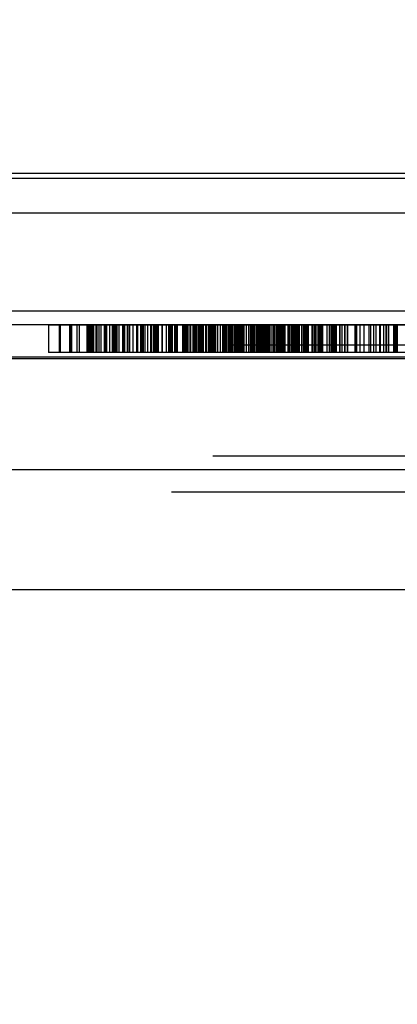
# Model space of a CAD drawing. Units: inches. Extents: x 0 to 17, y 0 to 11.
# Drawn here: x 5.6 to 5.7, y 3 to 3.1 of the extents above; entities that cross this region are included whole.
import ezdxf
from ezdxf.enums import TextEntityAlignment as Align

# ---------------------------------------------------------------- set-up
doc = ezdxf.new("R2010")
doc.units = ezdxf.units.IN
doc.header["$LTSCALE"] = 0.935
doc.header["$MEASUREMENT"] = 0
doc.linetypes.add('HIDDEN', pattern=[0.2, 0.1, -0.1])
doc.layers.get('0').update_dxf_attribs({"linetype": 'CONTINUOUS'})
for name, color, linetype in [('02___PRT_ALL_AXES', 7, 'CONTINUOUS'), ('06___PRT_ALL_SURFS', 7, 'CONTINUOUS'), ('DEFAULT_2', 8, 'HIDDEN')]:
    doc.layers.add(name, color=color, linetype=linetype)
doc.styles.get("Standard").update_dxf_attribs({"font": 'bluprnt.ttf'})
doc.dimstyles.new('DIMSTYLE_1', dxfattribs={"dimtxt": 0.15625, "dimasz": 0.1875, "dimexe": 0.125, "dimexo": 0.0625, "dimgap": 0.078125, "dimtad": 0, "dimtih": 1, "dimtoh": 1, "dimlfac": 8, "dimzin": 4, "dimdsep": 46, "dimtxsty": 'Standard', "dimblk": 'CLOSED', "dimblk1": 'CLOSED', "dimblk2": 'CLOSED', "dimcen": 0.09, "dimadec": 3, "dimazin": 1, "dimtfac": 1, "dimtdec": 3, "dimtofl": 0, "dimtmove": 0, "dimatfit": 3, "dimldrblk": 'CLOSED', "dimfxl": 0, "dimtolj": 1, "dimtzin": 4, "dimarcsym": 0})

# ---------------------------------------------------------------- blocks, each defined once
blk = doc.blocks.new('_CLOSED')
at = {"color": 0, "linetype": 'ByBlock'}
for p, q in [((0, 0), (-1, 0.1666666667)), ((-1, 0.1666666667), (-1, -0.1666666667)), ((-1, -0.1666666667), (0, 0)), ((-1, 0), (0, 0))]:
    blk.add_line(p, q, dxfattribs=at)
blk = doc.blocks.new('*D3')
at = {"color": 7, "linetype": 'Continuous'}
for p, q in [((6.4528200776, 4.1903111206), (7.130792406, 4.1903111206)), ((7.005792406, 4.1903111206), (7.005792406, 3.5903736206)), ((7.005792406, 2.6779361206), (7.005792406, 3.0434986206)), ((5.3017950776, 2.6779361206), (7.130792406, 2.6779361206))]:
    blk.add_line(p, q, dxfattribs=at)
at = {"color": 7, "linetype": 'Continuous', "xscale": 0.1875, "yscale": 0.1875, "zscale": 0.1875}
for p, rotation in [((7.005792406, 4.1903111206), 90), ((7.005792406, 2.6779361206), 270)]:
    blk.add_blockref('_CLOSED', p, dxfattribs=dict(at, rotation=rotation))
at = {"color": 7, "linetype": 'Continuous'}
for s, p, p2 in [('12.10', (6.568292406, 3.3559986206), (7.193292406, 3.3559986206)), ('[', (6.568292406, 3.1216236206), (6.693292406, 3.1216236206)), (']', (7.318292406, 3.1216236206), (7.443292406, 3.1216236206)), ('307,3', (6.693292406, 3.1216236206), (7.318292406, 3.1216236206))]:
    blk.add_text(s, height=0.15625, dxfattribs=at).set_placement(p, p2, align=Align.FIT)

msp = doc.modelspace()

# ---------------------------------------------------------------- linework, layer by layer
at = {"color": 7, "linetype": 'Continuous'}
for p, q in [((5.2102052029, 3.0929361206), (6.1958599523, 3.0929361206)), ((6.135912028, 3.0679361206), (5.2701531272, 3.0679361206))]:
    msp.add_line(p, q, dxfattribs=at)
at = {"color": 9, "linetype": 'Continuous'}
for p, q in [((6.149687560299999, 3.0886319861), (5.2563775948, 3.0886319861)), ((6.148291225299999, 3.0786964568), (5.2577739299, 3.0786964568))]:
    msp.add_line(p, q, dxfattribs=at)
msp.add_open_spline([(5.3062258671, 3.1046268411), (5.3719963568, 3.1046983687), (5.5042652552, 3.1047910811), (5.7030325703, 3.1048329247), (5.9017998896, 3.1047910818), (6.0340687941, 3.104698367), (6.099839287999999, 3.1046268411)], degree=3, knots=[0, 0, 0, 0, 0.248624268, 0.4999999884, 0.7513757162000001, 1, 1, 1, 1], dxfattribs=at)
at = {"layer": '02___PRT_ALL_AXES', "color": 8, "linetype": 'HIDDEN'}
for p, q in [((5.6249075776, 3.0916861206), (5.6249075776, 3.0891861206)), ((5.624908126799999, 3.0916861206), (5.7186570283, 3.0916861206)), ((5.625874786000001, 3.0916861206), (5.625874786000001, 3.0891861206)), ((5.6259522197, 3.0916861206), (5.6259522197, 3.0891861206)), ((5.6268011771, 3.0916861206), (5.6268011771, 3.0891861206)), ((5.626914162999999, 3.0916861206), (5.626914162999999, 3.0891861206)), ((5.6269528299, 3.0916861206), (5.6269528299, 3.0891861206)), ((5.6269558663, 3.0916861206), (5.6269558663, 3.0891861206)), ((5.627455586, 3.0916861206), (5.627455586, 3.0891861206)), ((5.627639857999999, 3.0916861206), (5.627639857999999, 3.0891861206)), ((5.6283329411, 3.0916861206), (5.6283329411, 3.0891861206)), ((5.6283832089, 3.0916861206), (5.6283832089, 3.0891861206)), ((5.628442897699999, 3.0916861206), (5.628442897699999, 3.0891861206)), ((5.6284490939, 3.0916861206), (5.6284490939, 3.0891861206)), ((5.6284846011, 3.0916861206), (5.6284846011, 3.0891861206)), ((5.6284876303, 3.0916861206), (5.6284876303, 3.0891861206)), ((5.6285680077, 3.0916861206), (5.6285680077, 3.0891861206)), ((5.6287712222, 3.0916861206), (5.6287712222, 3.0891861206)), ((5.6288856, 3.0916861206), (5.6288856, 3.0891861206)), ((5.6289486759, 3.0916861206), (5.6289486759, 3.0891861206)), ((5.6291532439, 3.0916861206), (5.6291532439, 3.0891861206)), ((5.6292489667, 3.0916861206), (5.6292489667, 3.0891861206)), ((5.6294036782, 3.0916861206), (5.6294036782, 3.0891861206)), ((5.629600946900001, 3.0916861206), (5.629600946900001, 3.0891861206)), ((5.6296030848, 3.0916861206), (5.6296030848, 3.0891861206)), ((5.629897317899999, 3.0916861206), (5.629897317899999, 3.0891861206)), ((5.6298992751, 3.0916861206), (5.6298992751, 3.0891861206)), ((5.6300224271, 3.0916861206), (5.6300224271, 3.0891861206)), ((5.6300906813, 3.0916861206), (5.6300906813, 3.0891861206)), ((5.6303818639, 3.0916861206), (5.6303818639, 3.0891861206)), ((5.6306242085, 3.0916861206), (5.6306242085, 3.0891861206)), ((5.6307033869, 3.0916861206), (5.6307033869, 3.0891861206)), ((5.630714719199999, 3.0916861206), (5.630714719199999, 3.0891861206)), ((5.6308052356, 3.0916861206), (5.6308052356, 3.0891861206)), ((5.6308163763, 3.0916861206), (5.6308163763, 3.0891861206)), ((5.630922536799999, 3.0916861206), (5.630922536799999, 3.0891861206)), ((5.631018831, 3.0916861206), (5.631018831, 3.0891861206)), ((5.6310398437, 3.0916861206), (5.6310398437, 3.0891861206)), ((5.6312121943, 3.0916861206), (5.6312121943, 3.0891861206)), ((5.631545990299999, 3.0916861206), (5.631545990299999, 3.0891861206)), ((5.6316315365, 3.0916861206), (5.6316315365, 3.0891861206)), ((5.6316997899, 3.0916861206), (5.6316997899, 3.0891861206)), ((5.631940526799999, 3.0916861206), (5.631940526799999, 3.0891861206)), ((5.632100450399999, 3.0916861206), (5.632100450399999, 3.0891861206)), ((5.632119132100001, 3.0916861206), (5.632119132100001, 3.0891861206)), ((5.6321312527, 3.0916861206), (5.6321312527, 3.0891861206)), ((5.6321588941, 3.0916861206), (5.6321588941, 3.0891861206)), ((5.632473250299999, 3.0916861206), (5.632473250299999, 3.0891861206)), ((5.6327735411, 3.0916861206), (5.6327735411, 3.0891861206)), ((5.6328623086, 3.0916861206), (5.6328623086, 3.0891861206)), ((5.6328838267, 3.0916861206), (5.6328838267, 3.0891861206)), ((5.6331542092, 3.0916861206), (5.6331542092, 3.0891861206)), ((5.6332345867, 3.0916861206), (5.6332345867, 3.0891861206)), ((5.633237615900001, 3.0916861206), (5.633237615900001, 3.0891861206)), ((5.6332793192, 3.0916861206), (5.6332793192, 3.0891861206)), ((5.6333315296, 3.0916861206), (5.6333315296, 3.0891861206)), ((5.6333892759, 3.0916861206), (5.6333892759, 3.0891861206)), ((5.6335379067, 3.0916861206), (5.6335379067, 3.0891861206)), ((5.633762991799999, 3.0916861206), (5.633762991799999, 3.0891861206)), ((5.6337669148, 3.0916861206), (5.6337669148, 3.0891861206)), ((5.6340309794, 3.0916861206), (5.6340309794, 3.0891861206)), ((5.6340823589, 3.0916861206), (5.6340823589, 3.0891861206)), ((5.6341213184, 3.0916861206), (5.6341213184, 3.0891861206)), ((5.6343113671, 3.0916861206), (5.6343113671, 3.0891861206)), ((5.634340713999999, 3.0916861206), (5.634340713999999, 3.0891861206)), ((5.6344181477, 3.0916861206), (5.6344181477, 3.0891861206)), ((5.6344599978, 3.0916861206), (5.6344599978, 3.0891861206)), ((5.634531280399999, 3.0916861206), (5.634531280399999, 3.0891861206)), ((5.6345472036, 3.0916861206), (5.6345472036, 3.0891861206)), ((5.6346116578, 3.0916861206), (5.6346116578, 3.0891861206)), ((5.6346146871, 3.0916861206), (5.6346146871, 3.0891861206)), ((5.634695064500001, 3.0916861206), (5.634695064500001, 3.0891861206)), ((5.6347278041, 3.0916861206), (5.6347278041, 3.0891861206)), ((5.635069670599999, 3.0916861206), (5.635069670599999, 3.0891861206)), ((5.6350757327, 3.0916861206), (5.6350757327, 3.0891861206)), ((5.6351008233, 3.0916861206), (5.6351008233, 3.0891861206)), ((5.6354523229, 3.0916861206), (5.6354523229, 3.0891861206)), ((5.635713727100001, 3.0916861206), (5.635713727100001, 3.0891861206)), ((5.635768815700001, 3.0916861206), (5.635768815700001, 3.0891861206)), ((5.635777447300001, 3.0916861206), (5.635777447300001, 3.0891861206)), ((5.635843131100001, 3.0916861206), (5.635843131100001, 3.0891861206)), ((5.635912296900001, 3.0916861206), (5.635912296900001, 3.0891861206)), ((5.6359857002, 3.0916861206), (5.6359857002, 3.0891861206)), ((5.6361790635, 3.0916861206), (5.6361790635, 3.0891861206)), ((5.6362220316, 3.0916861206), (5.6362220316, 3.0891861206)), ((5.6362994653, 3.0916861206), (5.6362994653, 3.0891861206)), ((5.6364285212, 3.0916861206), (5.6364285212, 3.0891861206)), ((5.6369047586, 3.0916861206), (5.6369047586, 3.0891861206)), ((5.636950078, 3.0916861206), (5.636950078, 3.0891861206)), ((5.6370137986, 3.0916861206), (5.6370137986, 3.0891861206)), ((5.6370981219, 3.0916861206), (5.6370981219, 3.0891861206)), ((5.6371845614, 3.0916861206), (5.6371845614, 3.0891861206)), ((5.6372752024, 3.0916861206), (5.6372752024, 3.0891861206)), ((5.6373779247, 3.0916861206), (5.6373779247, 3.0891861206)), ((5.637557740599999, 3.0916861206), (5.637557740599999, 3.0891861206)), ((5.6376267024, 3.0916861206), (5.6376267024, 3.0891861206)), ((5.637837785499999, 3.0916861206), (5.637837785499999, 3.0891861206)), ((5.637999720800001, 3.0916861206), (5.637999720800001, 3.0891861206)), ((5.6381036198, 3.0916861206), (5.6381036198, 3.0891861206)), ((5.6381608908, 3.0916861206), (5.6381608908, 3.0891861206)), ((5.638296983099999, 3.0916861206), (5.638296983099999, 3.0891861206)), ((5.638439552, 3.0916861206), (5.638439552, 3.0891861206)), ((5.6384613904, 3.0916861206), (5.6384613904, 3.0891861206)), ((5.6385138674, 3.0916861206), (5.6385138674, 3.0891861206)), ((5.638561556900001, 3.0916861206), (5.638561556900001, 3.0891861206)), ((5.63859225, 3.0916861206), (5.63859225, 3.0891861206)), ((5.6387516523, 3.0916861206), (5.6387516523, 3.0891861206)), ((5.6389645335, 3.0916861206), (5.6389645335, 3.0891861206)), ((5.638995056000001, 3.0916861206), (5.638995056000001, 3.0891861206)), ((5.639013370800001, 3.0916861206), (5.639013370800001, 3.0891861206)), ((5.639206950399999, 3.0916861206), (5.639206950399999, 3.0891861206)), ((5.6392130125, 3.0916861206), (5.6392130125, 3.0891861206)), ((5.639395995499999, 3.0916861206), (5.639395995499999, 3.0891861206)), ((5.6394366426, 3.0916861206), (5.6394366426, 3.0891861206)), ((5.6395489446, 3.0916861206), (5.6395489446, 3.0891861206)), ((5.6395858286, 3.0916861206), (5.6395858286, 3.0891861206)), ((5.639667996, 3.0916861206), (5.639667996, 3.0891861206)), ((5.639671025299999, 3.0916861206), (5.639671025299999, 3.0891861206)), ((5.6396757567, 3.0916861206), (5.6396757567, 3.0891861206)), ((5.6397514027, 3.0916861206), (5.6397514027, 3.0891861206)), ((5.6398226853, 3.0916861206), (5.6398226853, 3.0891861206)), ((5.6398436984, 3.0916861206), (5.6398436984, 3.0891861206)), ((5.6398652167, 3.0916861206), (5.6398652167, 3.0891861206)), ((5.6400289986, 3.0916861206), (5.6400289986, 3.0891861206)), ((5.6400478808, 3.0916861206), (5.6400478808, 3.0891861206)), ((5.6400521102, 3.0916861206), (5.6400521102, 3.0891861206)), ((5.6402912735, 3.0916861206), (5.6402912735, 3.0891861206)), ((5.6404807329, 3.0916861206), (5.6404807329, 3.0891861206)), ((5.6404984947, 3.0916861206), (5.6404984947, 3.0891861206)), ((5.6405544425, 3.0916861206), (5.6405544425, 3.0891861206)), ((5.6405686316, 3.0916861206), (5.6405686316, 3.0891861206)), ((5.640611772100001, 3.0916861206), (5.640611772100001, 3.0891861206)), ((5.6406270748, 3.0916861206), (5.6406270748, 3.0891861206)), ((5.64066137, 3.0916861206), (5.64066137, 3.0891861206)), ((5.6406892057, 3.0916861206), (5.6406892057, 3.0891861206)), ((5.6407869983, 3.0916861206), (5.6407869983, 3.0891861206)), ((5.6408534923, 3.0916861206), (5.6408534923, 3.0891861206)), ((5.640861580399999, 3.0916861206), (5.640861580399999, 3.0891861206)), ((5.640984040399999, 3.0916861206), (5.640984040399999, 3.0891861206)), ((5.641024907799999, 3.0916861206), (5.641024907799999, 3.0891861206)), ((5.6410721518, 3.0916861206), (5.6410721518, 3.0891861206)), ((5.6411610861, 3.0916861206), (5.6411610861, 3.0891861206)), ((5.641181535399999, 3.0916861206), (5.641181535399999, 3.0891861206)), ((5.641241894, 3.0916861206), (5.641241894, 3.0891861206)), ((5.6412703555, 3.0916861206), (5.6412703555, 3.0891861206)), ((5.6412801341, 3.0916861206), (5.6412801341, 3.0891861206)), ((5.6413931235, 3.0916861206), (5.6413931235, 3.0891861206)), ((5.6414250689, 3.0916861206), (5.6414250689, 3.0891861206)), ((5.6415772637, 3.0916861206), (5.6415772637, 3.0891861206)), ((5.6416420612, 3.0916861206), (5.6416420612, 3.0891861206)), ((5.6416876814, 3.0916861206), (5.6416876814, 3.0891861206)), ((5.6417878352, 3.0916861206), (5.6417878352, 3.0891861206)), ((5.6417959232, 3.0916861206), (5.6417959232, 3.0891861206)), ((5.641804988300001, 3.0916861206), (5.641804988300001, 3.0891861206)), ((5.6418945651, 3.0916861206), (5.6418945651, 3.0891861206)), ((5.641922289299999, 3.0916861206), (5.641922289299999, 3.0891861206)), ((5.6420128059, 3.0916861206), (5.6420128059, 3.0891861206)), ((5.642091472000001, 3.0916861206), (5.642091472000001, 3.0891861206)), ((5.642103316799999, 3.0916861206), (5.642103316799999, 3.0891861206)), ((5.6422146916, 3.0916861206), (5.6422146916, 3.0891861206)), ((5.642358142000001, 3.0916861206), (5.642358142000001, 3.0891861206)), ((5.642413600399999, 3.0916861206), (5.642413600399999, 3.0891861206)), ((5.6426015354, 3.0916861206), (5.6426015354, 3.0891861206)), ((5.6426198612, 3.0916861206), (5.6426198612, 3.0891861206)), ((5.6428211393, 3.0916861206), (5.6428211393, 3.0891861206)), ((5.64282825, 3.0916861206), (5.64282825, 3.0891861206)), ((5.642973659500001, 3.0916861206), (5.642973659500001, 3.0891861206)), ((5.643063587599999, 3.0916861206), (5.643063587599999, 3.0891861206)), ((5.6431265784, 3.0916861206), (5.6431265784, 3.0891861206)), ((5.6431874891, 3.0916861206), (5.6431874891, 3.0891861206)), ((5.643212772999999, 3.0916861206), (5.643212772999999, 3.0891861206)), ((5.643323847, 3.0916861206), (5.643323847, 3.0891861206)), ((5.643348892200001, 3.0916861206), (5.643348892200001, 3.0891861206)), ((5.6434952164, 3.0916861206), (5.6434952164, 3.0891861206)), ((5.643518328, 3.0916861206), (5.643518328, 3.0891861206)), ((5.6435566136, 3.0916861206), (5.6435566136, 3.0891861206)), ((5.6435723638, 3.0916861206), (5.6435723638, 3.0891861206)), ((5.6436360448, 3.0916861206), (5.6436360448, 3.0891861206)), ((5.6436392234, 3.0916861206), (5.6436392234, 3.0891861206)), ((5.6436543595, 3.0916861206), (5.6436543595, 3.0891861206)), ((5.6437353143, 3.0916861206), (5.6437353143, 3.0891861206)), ((5.6438388337, 3.0916861206), (5.6438388337, 3.0891861206)), ((5.6439647064, 3.0916861206), (5.6439647064, 3.0891861206)), ((5.6440571656, 3.0916861206), (5.6440571656, 3.0891861206)), ((5.6440878587, 3.0916861206), (5.6440878587, 3.0891861206)), ((5.6441880252, 3.0916861206), (5.6441880252, 3.0891861206)), ((5.6443015265, 3.0916861206), (5.6443015265, 3.0891861206)), ((5.6443065179, 3.0916861206), (5.6443065179, 3.0891861206)), ((5.6444288461, 3.0916861206), (5.6444288461, 3.0891861206)), ((5.6444777597, 3.0916861206), (5.6444777597, 3.0891861206)), ((5.6444885251, 3.0916861206), (5.6444885251, 3.0891861206)), ((5.644530286799999, 3.0916861206), (5.644530286799999, 3.0891861206)), ((5.6445373422, 3.0916861206), (5.6445373422, 3.0891861206)), ((5.6446227273, 3.0916861206), (5.6446227273, 3.0891861206)), ((5.644708111799999, 3.0916861206), (5.644708111799999, 3.0891861206)), ((5.6447114635, 3.0916861206), (5.6447114635, 3.0891861206)), ((5.6447365733, 3.0916861206), (5.6447365733, 3.0891861206)), ((5.644891286699999, 3.0916861206), (5.644891286699999, 3.0891861206)), ((5.6448966366, 3.0916861206), (5.6448966366, 3.0891861206)), ((5.644909657, 3.0916861206), (5.644909657, 3.0891861206)), ((5.6450443074, 3.0916861206), (5.6450443074, 3.0891861206)), ((5.6450916753, 3.0916861206), (5.6450916753, 3.0891861206)), ((5.6451030559, 3.0916861206), (5.6451030559, 3.0891861206)), ((5.6451202176, 3.0916861206), (5.6451202176, 3.0891861206)), ((5.645263455, 3.0916861206), (5.645263455, 3.0891861206)), ((5.6453038538, 3.0916861206), (5.6453038538, 3.0891861206)), ((5.645399944299999, 3.0916861206), (5.645399944299999, 3.0891861206)), ((5.6454461321, 3.0916861206), (5.6454461321, 3.0891861206)), ((5.6454637881, 3.0916861206), (5.6454637881, 3.0891861206)), ((5.645492384600001, 3.0916861206), (5.645492384600001, 3.0891861206)), ((5.6455884691, 3.0916861206), (5.6455884691, 3.0891861206)), ((5.645640235399999, 3.0916861206), (5.645640235399999, 3.0891861206)), ((5.6457255072, 3.0916861206), (5.6457255072, 3.0891861206)), ((5.645750238300001, 3.0916861206), (5.645750238300001, 3.0891861206)), ((5.6458125111, 3.0916861206), (5.6458125111, 3.0891861206)), ((5.645843988999999, 3.0916861206), (5.645843988999999, 3.0891861206)), ((5.6459203234, 3.0916861206), (5.6459203234, 3.0891861206)), ((5.6460348536, 3.0916861206), (5.6460348536, 3.0891861206)), ((5.646082937999999, 3.0916861206), (5.646082937999999, 3.0891861206)), ((5.6463286464, 3.0916861206), (5.6463286464, 3.0891861206)), ((5.6464062078, 3.0916861206), (5.6464062078, 3.0891861206)), ((5.6464189589, 3.0916861206), (5.6464189589, 3.0891861206)), ((5.6465320011, 3.0916861206), (5.6465320011, 3.0891861206)), ((5.6466679269, 3.0916861206), (5.6466679269, 3.0891861206)), ((5.6467052801, 3.0916861206), (5.6467052801, 3.0891861206)), ((5.646801364600001, 3.0916861206), (5.646801364600001, 3.0891861206)), ((5.6469098608, 3.0916861206), (5.6469098608, 3.0891861206)), ((5.646991032000001, 3.0916861206), (5.646991032000001, 3.0891861206)), ((5.6471285529, 3.0916861206), (5.6471285529, 3.0891861206)), ((5.6471687954, 3.0916861206), (5.6471687954, 3.0891861206)), ((5.6472275438, 3.0916861206), (5.6472275438, 3.0891861206)), ((5.647237043, 3.0916861206), (5.647237043, 3.0891861206)), ((5.6472608387, 3.0916861206), (5.6472608387, 3.0891861206)), ((5.6473356506, 3.0916861206), (5.6473356506, 3.0891861206)), ((5.6473632949, 3.0916861206), (5.6473632949, 3.0891861206)), ((5.6475634892, 3.0916861206), (5.6475634892, 3.0891861206)), ((5.6476994835, 3.0916861206), (5.6476994835, 3.0891861206)), ((5.647702436499999, 3.0916861206), (5.647702436499999, 3.0891861206)), ((5.6478252083, 3.0916861206), (5.6478252083, 3.0891861206)), ((5.6479235254, 3.0916861206), (5.6479235254, 3.0891861206)), ((5.6479745649, 3.0916861206), (5.6479745649, 3.0891861206)), ((5.6479846102, 3.0916861206), (5.6479846102, 3.0891861206)), ((5.6480153032, 3.0916861206), (5.6480153032, 3.0891861206)), ((5.6481154697, 3.0916861206), (5.6481154697, 3.0891861206)), ((5.6481512179, 3.0916861206), (5.6481512179, 3.0891861206)), ((5.6484917659, 3.0916861206), (5.6484917659, 3.0891861206)), ((5.6485175676, 3.0916861206), (5.6485175676, 3.0891861206)), ((5.648536601799999, 3.0916861206), (5.648536601799999, 3.0891861206)), ((5.6486900367, 3.0916861206), (5.6486900367, 3.0891861206)), ((5.648739074600001, 3.0916861206), (5.648739074600001, 3.0891861206)), ((5.6488447498, 3.0916861206), (5.6488447498, 3.0891861206)), ((5.6490191197, 3.0916861206), (5.6490191197, 3.0891861206)), ((5.649089802200001, 3.0916861206), (5.649089802200001, 3.0891861206)), ((5.6491240153, 3.0916861206), (5.6491240153, 3.0891861206)), ((5.649134920599999, 3.0916861206), (5.649134920599999, 3.0891861206)), ((5.649234546900001, 3.0916861206), (5.649234546900001, 3.0891861206)), ((5.649301293500001, 3.0916861206), (5.649301293500001, 3.0891861206)), ((5.6493249459, 3.0916861206), (5.6493249459, 3.0891861206)), ((5.6493912327, 3.0916861206), (5.6493912327, 3.0891861206)), ((5.649444148, 3.0916861206), (5.649444148, 3.0891861206)), ((5.649828253300001, 3.0916861206), (5.649828253300001, 3.0891861206)), ((5.650045239700001, 3.0916861206), (5.650045239700001, 3.0891861206)), ((5.6501946032, 3.0916861206), (5.6501946032, 3.0891861206)), ((5.6501999532, 3.0916861206), (5.6501999532, 3.0891861206)), ((5.6502284147, 3.0916861206), (5.6502284147, 3.0891861206)), ((5.650313799299999, 3.0916861206), (5.650313799299999, 3.0891861206)), ((5.6504285111, 3.0916861206), (5.6504285111, 3.0891861206)), ((5.6505281374, 3.0916861206), (5.6505281374, 3.0891861206)), ((5.6505732558, 3.0916861206), (5.6505732558, 3.0891861206)), ((5.6509718202, 3.0916861206), (5.6509718202, 3.0891861206)), ((5.650989575800001, 3.0916861206), (5.650989575800001, 3.0891861206)), ((5.651171304, 3.0916861206), (5.651171304, 3.0891861206)), ((5.651418204600001, 3.0916861206), (5.651418204600001, 3.0891861206)), ((5.6514413102, 3.0916861206), (5.6514413102, 3.0891861206)), ((5.6516476148, 3.0916861206), (5.6516476148, 3.0891861206)), ((5.651688493099999, 3.0916861206), (5.651688493099999, 3.0891861206)), ((5.6523274191, 3.0916861206), (5.6523274191, 3.0891861206)), ((5.6524355146, 3.0916861206), (5.6524355146, 3.0891861206)), ((5.6524942626, 3.0916861206), (5.6524942626, 3.0891861206)), ((5.6531310684, 3.0916861206), (5.6531310684, 3.0891861206)), ((5.653580131699999, 3.0916861206), (5.653580131699999, 3.0891861206)), ((5.653742734700001, 3.0916861206), (5.653742734700001, 3.0891861206)), ((5.654022834299999, 3.0916861206), (5.654022834299999, 3.0891861206)), ((5.6542169259, 3.0916861206), (5.6542169259, 3.0891861206)), ((5.654560013999999, 3.0916861206), (5.654560013999999, 3.0891861206)), ((5.654618750599999, 3.0916861206), (5.654618750599999, 3.0891861206)), ((5.654901218200001, 3.0916861206), (5.654901218200001, 3.0891861206)), ((5.6551011503, 3.0916861206), (5.6551011503, 3.0891861206)), ((5.65518531, 3.0916861206), (5.65518531, 3.0891861206)), ((5.6553615431, 3.0916861206), (5.6553615431, 3.0891861206)), ((5.6558116756, 3.0916861206), (5.6558116756, 3.0891861206)), ((5.655824224600001, 3.0916861206), (5.655824224600001, 3.0891861206)), ((5.6559425664, 3.0916861206), (5.6559425664, 3.0891861206)), ((5.6559629, 3.0916861206), (5.6559629, 3.0891861206)), ((5.6560116073, 3.0916861206), (5.6560116073, 3.0891861206)), ((5.6560906942, 3.0916861206), (5.6560906942, 3.0891861206)), ((5.6560977323, 3.0916861206), (5.6560977323, 3.0891861206)), ((5.6561064442, 3.0916861206), (5.6561064442, 3.0891861206)), ((5.656121714299999, 3.0916861206), (5.656121714299999, 3.0891861206)), ((5.7186576635, 3.0891861206), (5.624907491699999, 3.0891861206))]:
    msp.add_line(p, q, dxfattribs=at)
at = {"layer": '06___PRT_ALL_SURFS', "color": 8, "linetype": 'HIDDEN'}
for p, q in [((5.6689729399, 3.1052505797), (5.3080373788, 3.1051933367)), ((5.3080373787, 3.1051933367), (6.098027776399999, 3.1051933367)), ((6.1958525729, 3.1016861206), (5.210212582300001, 3.1016861206)), ((6.1410227139, 3.0898497509), (5.2650424413, 3.0898497509)), ((6.1396263789, 3.0799142215), (5.2664387762, 3.0799142215)), ((6.135912873300001, 3.0766861206), (5.2701522818, 3.0766861206))]:
    msp.add_line(p, q, dxfattribs=at)
at = {"layer": 'DEFAULT_2', "color": 8, "linetype": 'HIDDEN'}
for p, q in [((6.0948585717, 3.1016861206), (5.311206583500001, 3.1016861206)), ((6.0961245435, 3.0916861206), (5.3099406117, 3.0916861206)), ((5.6286575776, 3.0916861206), (5.6286575776, 3.0891861206)), ((5.635638960700001, 3.0916861206), (5.635638960700001, 3.0891861206)), ((5.6359714074, 3.0916861206), (5.6359714074, 3.0891861206)), ((5.6369687477, 3.0916861206), (5.6369687477, 3.0891861206)), ((5.6376336413, 3.0916861206), (5.6376336413, 3.0891861206)), ((5.637966088, 3.0916861206), (5.637966088, 3.0891861206)), ((5.638298534800001, 3.0916861206), (5.638298534800001, 3.0891861206)), ((5.6386309816, 3.0916861206), (5.6386309816, 3.0891861206)), ((5.6392958751, 3.0916861206), (5.6392958751, 3.0891861206)), ((5.639628321900001, 3.0916861206), (5.639628321900001, 3.0891861206)), ((5.6406256631, 3.0916861206), (5.6406256631, 3.0891861206)), ((5.6416230034, 3.0916861206), (5.6416230034, 3.0891861206)), ((5.642287897, 3.0916861206), (5.642287897, 3.0891861206)), ((5.6426203437, 3.0916861206), (5.6426203437, 3.0891861206)), ((5.6429527905, 3.0916861206), (5.6429527905, 3.0891861206)), ((5.6439501308, 3.0916861206), (5.6439501308, 3.0891861206)), ((5.6442825776, 3.0916861206), (5.6442825776, 3.0891861206)), ((5.6469199627, 3.0916861206), (5.6469199627, 3.0891861206)), ((5.650651918099999, 3.0916861206), (5.650651918099999, 3.0891861206)), ((5.6527844641, 3.0916861206), (5.6527844641, 3.0891861206)), ((5.65491701, 3.0916861206), (5.65491701, 3.0891861206)), ((6.079154475399999, 3.0887737171), (5.3269106798, 3.0887737171)), ((5.6442825776, 3.0891861206), (5.6286575776, 3.0891861206)), ((5.7146282961, 3.0891861206), (5.6469199627, 3.0891861206)), ((5.304989264700001, 3.0873819861), (6.1010758904, 3.0873819861))]:
    msp.add_line(p, q, dxfattribs=at)

# ---------------------------------------------------------------- dimensions: what is measured, and where the dimension line sits
at = {"color": 7, "linetype": 'Continuous'}
dim = msp.add_linear_dim(base=(7.005792406, 4.1903111206), p1=(5.2392950776, 2.6779361206), p2=(6.3903200776, 4.1903111206), angle=90, text='<>\\P[]', dimstyle='DIMSTYLE_1', dxfattribs=at)
dim.commit()
dim.dimension.update_dxf_attribs({"geometry": '*D3', "text_midpoint": (7.005792406, 3.3169361206), "dimtype": 160})

doc.saveas('drawing.dxf')
